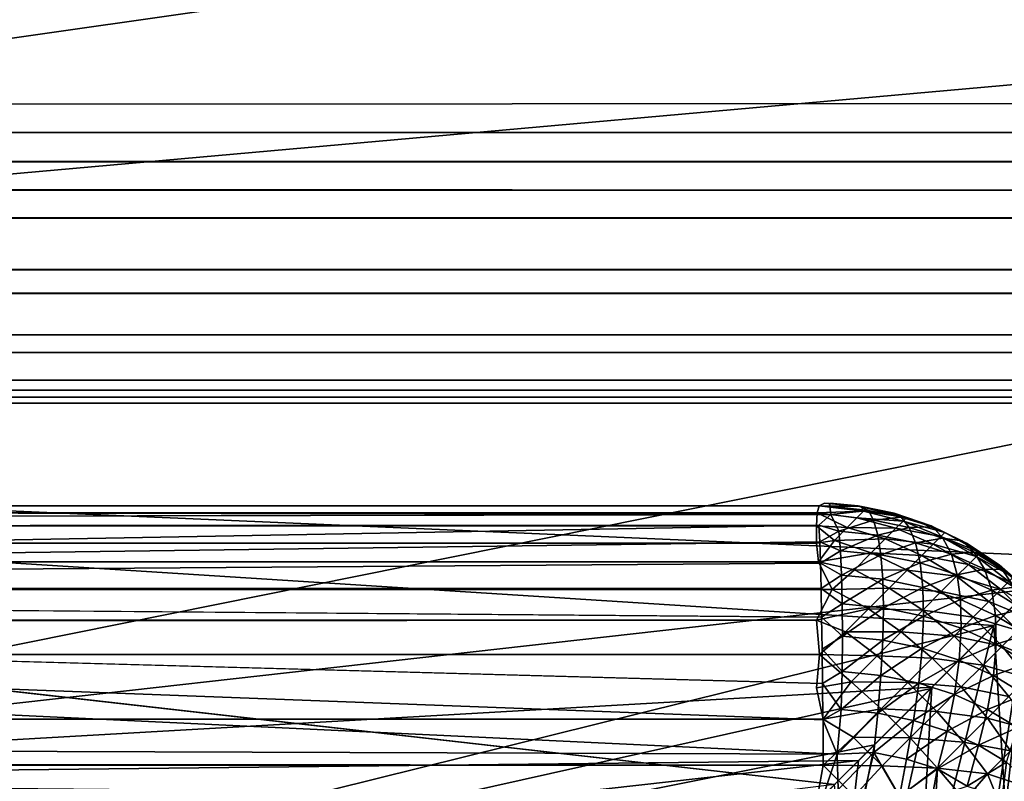
# Model space of a CAD drawing. Units: inches. Extents: x -35.4 to 35.4, y -18.4 to 17.7.
# Drawn here: x 22.7 to 23.5, y 5.6 to 6.2 of the extents above; entities that cross this region are included whole.
import ezdxf

# ---------------------------------------------------------------- set-up
doc = ezdxf.new("R2010")
doc.units = ezdxf.units.IN
doc.header["$MEASUREMENT"] = 0
doc.layers.add('SEAT-UPHOLSTERY', color=5, linetype='Continuous')

msp = doc.modelspace()

# ---------------------------------------------------------------- linework, layer by layer
at = {"layer": 'SEAT-UPHOLSTERY'}
for points, invisible_edges in [([(-28.76936, 12.02346, 2.75591), (28.76936, 12.02346, 2.75591), (-23.85827, 6.14173, 2.75591)], 15), ([(-23.85827, 6.14173, 2.75591), (28.76936, 12.02346, 2.75591), (23.85827, 6.14173, 2.75591)], 15), ([(23.85827, 6.14173, 2.75591), (-23.83511, 6.11858, 2.75704), (-23.85827, 6.14173, 2.75591)], 12), ([(23.74691, 6.03038, 2.7838), (-23.74691, 6.03038, 2.7838), (23.76787, 6.05133, 2.77389)], 1), ([(23.72703, 6.0105, 2.79572), (-23.74691, 6.03038, 2.7838), (23.74691, 6.03038, 2.7838)], 2), ([(23.70841, 5.99188, 2.80953), (-23.70841, 5.99188, 2.80953), (-23.72703, 6.0105, 2.79572)], 1), ([(23.70841, 5.99188, 2.80953), (-23.69123, 5.9747, 2.82509), (-23.70841, 5.99188, 2.80953)], 12), ([(23.69123, 5.9747, 2.82509), (-23.69123, 5.9747, 2.82509), (23.70841, 5.99188, 2.80953)], 1), ([(23.67567, 5.95913, 2.84227), (-23.69123, 5.9747, 2.82509), (23.69123, 5.9747, 2.82509)], 2), ([(23.66186, 5.94532, 2.86089), (-23.66186, 5.94532, 2.86089), (-23.67567, 5.95913, 2.84227)], 1), ([(23.66186, 5.94532, 2.86089), (-23.64994, 5.9334, 2.88077), (-23.66186, 5.94532, 2.86089)], 12), ([(23.64994, 5.9334, 2.88077), (-23.64994, 5.9334, 2.88077), (23.66186, 5.94532, 2.86089)], 1), ([(23.64003, 5.92349, 2.90173), (-23.64994, 5.9334, 2.88077), (23.64994, 5.9334, 2.88077)], 2), ([(23.62659, 5.91005, 2.94604), (-23.62659, 5.91005, 2.94604), (-23.63222, 5.91568, 2.92356)], 1), ([(23.62659, 5.91005, 2.94604), (-23.62318, 5.90665, 2.96897), (-23.62659, 5.91005, 2.94604)], 12), ([(23.62318, 5.90665, 2.96897), (-23.62318, 5.90665, 2.96897), (23.62659, 5.91005, 2.94604)], 1), ([(-23.62205, 5.90551, 2.99213), (-23.62318, 5.90665, 2.96897), (23.62205, 5.90551, 2.99213)], 12), ([(23.62205, 5.90551, 2.99213), (-23.62318, 5.90665, 2.96897), (23.62318, 5.90665, 2.96897)], 2), ([(-2.95276, 5.90551, 14.56693), (-23.62205, 5.90551, 2.99213), (23.62205, 5.90551, 2.99213)], 2), ([(20.66929, 5.90551, 14.56693), (23.62205, 5.90551, 2.99213), (23.62205, 5.90551, 14.56693)], 12), ([(23.62205, 5.90551, 14.56693), (23.3214, 5.60487, 15.91759), (20.66929, 5.90551, 14.56693)], 12), ([(-23.31403, 5.82654, 2.98291), (0, 5.82677, 14.38407), (23.31329, 5.82658, 2.98287)], 15), ([(23.30913, 5.82459, 2.95936), (-23.31403, 5.82654, 2.98291), (23.31329, 5.82658, 2.98287)], 2), ([(23.31329, 5.82658, 2.98287), (0, 5.82677, 14.38407), (11.8113, 5.82677, 14.38407)], 15), ([(11.8113, 5.82677, 14.38407), (17.71554, 5.82677, 14.38407), (23.31329, 5.82658, 2.98287)], 15), ([(23.31329, 5.82658, 2.98287), (17.71554, 5.82677, 14.38407), (23.31768, 5.82648, 14.34093)], 15), ([(17.71554, 5.82677, 14.38407), (23.31751, 5.82418, 14.37009), (23.31768, 5.82648, 14.34093)], 12), ([(23.34002, 5.82454, 14.33692), (23.31329, 5.82658, 2.98287), (23.31768, 5.82648, 14.34093)], 2), ([(23.30709, 5.73435, 2.80472), (-23.30709, 5.73435, 2.80472), (-23.31838, 5.75826, 2.82603)], 1), ([(20.57217, 5.7594, 14.54274), (23.3118, 5.6845, 14.55262), (23.3115, 5.71162, 14.53872)], 12), ([(23.3115, 5.71162, 14.53872), (23.31112, 5.73672, 14.52146), (20.57217, 5.7594, 14.54274)], 12), ([(23.30709, 5.73435, 2.80472), (-23.30917, 5.70737, 2.78677), (-23.30709, 5.73435, 2.80472)], 12), ([(23.30709, 5.68095, 2.77389), (-23.30709, 5.68095, 2.77389), (23.30945, 5.7073, 2.78676)], 1), ([(23.31231, 5.65636, 2.76521), (-23.30709, 5.68095, 2.77389), (23.30709, 5.68095, 2.77389)], 2), ([(-23.30709, 5.59055, 2.75591), (-23.31261, 5.61998, 2.7578), (23.30709, 5.59055, 2.75591)], 12)]:
    msp.add_3dface(points, dxfattribs=dict(at, invisible_edges=invisible_edges))
for points in [[(20.6693, 5.90728, 26.37619), (23.62191, 6.32872, 26.24141), (22.1634, 7.14726, 26.91306)], [(20.6693, 5.90728, 26.37619), (23.62191, 6.17061, 26.09804), (23.62191, 6.32872, 26.24141)], [(23.50109, 5.78456, 25.61376), (23.62191, 6.17061, 26.09804), (20.6693, 5.90728, 26.37619)], [(23.83511, 6.11858, 2.75704), (-23.83511, 6.11858, 2.75704), (23.85827, 6.14173, 2.75591)], [(23.81218, 6.09565, 2.76044), (-23.81218, 6.09565, 2.76044), (-23.83511, 6.11858, 2.75704)], [(23.81218, 6.09565, 2.76044), (-23.83511, 6.11858, 2.75704), (23.83511, 6.11858, 2.75704)], [(23.78969, 6.07316, 2.76608), (-23.78969, 6.07316, 2.76608), (-23.81218, 6.09565, 2.76044)], [(23.78969, 6.07316, 2.76608), (-23.81218, 6.09565, 2.76044), (23.81218, 6.09565, 2.76044)], [(23.76787, 6.05133, 2.77389), (-23.78969, 6.07316, 2.76608), (23.78969, 6.07316, 2.76608)], [(23.76787, 6.05133, 2.77389), (-23.76787, 6.05133, 2.77389), (-23.78969, 6.07316, 2.76608)], [(23.76787, 6.05133, 2.77389), (-23.74691, 6.03038, 2.7838), (-23.76787, 6.05133, 2.77389)], [(23.72703, 6.0105, 2.79572), (-23.72703, 6.0105, 2.79572), (-23.74691, 6.03038, 2.7838)], [(23.70841, 5.99188, 2.80953), (-23.72703, 6.0105, 2.79572), (23.72703, 6.0105, 2.79572)], [(23.67567, 5.95913, 2.84227), (-23.67567, 5.95913, 2.84227), (-23.69123, 5.9747, 2.82509)], [(23.66186, 5.94532, 2.86089), (-23.67567, 5.95913, 2.84227), (23.67567, 5.95913, 2.84227)], [(23.64003, 5.92349, 2.90173), (-23.64003, 5.92349, 2.90173), (-23.64994, 5.9334, 2.88077)], [(23.63222, 5.91568, 2.92356), (-23.63222, 5.91568, 2.92356), (-23.64003, 5.92349, 2.90173)], [(23.63222, 5.91568, 2.92356), (-23.64003, 5.92349, 2.90173), (23.64003, 5.92349, 2.90173)], [(23.62659, 5.91005, 2.94604), (-23.63222, 5.91568, 2.92356), (23.63222, 5.91568, 2.92356)], [(-2.95276, 5.90551, 14.56693), (23.62205, 5.90551, 2.99213), (8.85827, 5.90551, 14.56693)], [(8.85827, 5.90551, 14.56693), (23.62205, 5.90551, 2.99213), (20.66929, 5.90551, 14.56693)], [(20.66929, 5.90551, 14.56693), (23.3214, 5.60487, 15.91759), (20.66929, 5.27337, 17.49856)], [(21.88134, 5.34162, 25.15348), (23.44672, 5.73018, 25.52986), (20.6693, 5.90728, 26.37619)], [(20.6693, 5.90728, 26.37619), (23.44672, 5.73018, 25.52986), (23.50109, 5.78456, 25.61376)], [(22.15876, 5.61066, 20.47244), (23.39807, 5.68153, 19.75527), (23.62205, 5.90551, 20.47244)], [(23.62205, 5.90551, 20.47244), (23.47541, 5.75888, 20.89988), (22.15876, 5.61066, 20.47244)], [(23.62205, 5.90551, 14.56693), (23.62205, 2.95276, 14.56693), (23.3214, 5.60487, 15.91759)], [(23.39807, 5.68153, 19.75527), (23.3272, 4.44222, 20.47244), (23.62205, 5.90551, 20.47244)], [(23.47541, 5.75888, 20.89988), (23.62205, 5.90551, 20.47244), (23.3272, 4.44222, 20.47244)], [(23.30913, 5.82459, 2.95936), (-23.31263, 5.82448, 2.95925), (-23.31403, 5.82654, 2.98291)], [(17.71595, 5.80678, 14.47916), (23.31827, 5.81774, 14.40032), (17.71554, 5.82677, 14.38407)], [(17.71554, 5.82677, 14.38407), (23.31827, 5.81774, 14.40032), (23.31751, 5.82418, 14.37009)], [(23.34267, 5.824, 2.9826), (23.30913, 5.82459, 2.95936), (23.31329, 5.82658, 2.98287)], [(23.34002, 5.82454, 14.33692), (23.34267, 5.824, 2.9826), (23.31329, 5.82658, 2.98287)], [(23.34002, 5.82454, 14.33692), (23.31768, 5.82648, 14.34093), (23.31751, 5.82418, 14.37009)], [(23.3075, 5.81893, 2.93169), (-23.31263, 5.82448, 2.95925), (23.30913, 5.82459, 2.95936)], [(23.3075, 5.81893, 2.93169), (-23.30729, 5.81885, 2.93141), (-23.31263, 5.82448, 2.95925)], [(23.30709, 5.80879, 2.90173), (-23.30729, 5.81885, 2.93141), (23.3075, 5.81893, 2.93169)], [(23.30709, 5.80879, 2.90173), (-23.30709, 5.80879, 2.90173), (-23.30729, 5.81885, 2.93141)], [(17.71595, 5.80678, 14.47916), (23.30903, 5.80928, 14.42512), (23.31827, 5.81774, 14.40032)], [(23.33125, 5.80736, 2.90153), (23.30709, 5.80879, 2.90173), (23.3075, 5.81893, 2.93169)], [(23.34424, 5.82035, 2.952), (23.3075, 5.81893, 2.93169), (23.30913, 5.82459, 2.95936)], [(23.33899, 5.81511, 2.92612), (23.3075, 5.81893, 2.93169), (23.34424, 5.82035, 2.952)], [(23.33125, 5.80736, 2.90153), (23.3075, 5.81893, 2.93169), (23.33899, 5.81511, 2.92612)], [(23.32476, 5.80458, 14.43432), (23.31827, 5.81774, 14.40032), (23.30903, 5.80928, 14.42512)], [(23.34424, 5.82035, 2.952), (23.30913, 5.82459, 2.95936), (23.34267, 5.824, 2.9826)], [(23.34796, 5.82075, 14.3697), (23.34002, 5.82454, 14.33692), (23.31751, 5.82418, 14.37009)], [(23.31751, 5.82418, 14.37009), (23.31827, 5.81774, 14.40032), (23.34796, 5.82075, 14.3697)], [(23.34796, 5.82075, 14.3697), (23.31827, 5.81774, 14.40032), (23.35211, 5.81319, 14.40077)], [(23.32476, 5.80458, 14.43432), (23.35211, 5.81319, 14.40077), (23.31827, 5.81774, 14.40032)], [(23.33899, 5.81511, 2.92612), (23.34424, 5.82035, 2.952), (23.3753, 5.81246, 2.94852)], [(23.36822, 5.81872, 14.33594), (23.34267, 5.824, 2.9826), (23.34002, 5.82454, 14.33692)], [(23.36822, 5.81872, 14.33594), (23.34002, 5.82454, 14.33692), (23.37372, 5.81544, 14.36395)], [(23.37372, 5.81544, 14.36395), (23.34002, 5.82454, 14.33692), (23.34796, 5.82075, 14.3697)], [(23.34424, 5.82035, 2.952), (23.34267, 5.824, 2.9826), (23.37819, 5.81534, 2.9775)], [(23.36822, 5.81872, 14.33594), (23.36822, 5.81872, 2.99213), (23.34267, 5.824, 2.9826)], [(23.34267, 5.824, 2.9826), (23.36822, 5.81872, 2.99213), (23.37819, 5.81534, 2.9775)], [(23.3753, 5.81246, 2.94852), (23.34424, 5.82035, 2.952), (23.37819, 5.81534, 2.9775)], [(23.34796, 5.82075, 14.3697), (23.35211, 5.81319, 14.40077), (23.37372, 5.81544, 14.36395)], [(23.39864, 5.80801, 14.35118), (23.39748, 5.80879, 2.99213), (23.36822, 5.81872, 2.99213)], [(23.39864, 5.80801, 14.35118), (23.36822, 5.81872, 2.99213), (23.36822, 5.81872, 14.33594)], [(23.36822, 5.81872, 14.33594), (23.37372, 5.81544, 14.36395), (23.39864, 5.80801, 14.35118)], [(23.37819, 5.81534, 2.9775), (23.36822, 5.81872, 2.99213), (23.39748, 5.80879, 2.99213)], [(23.35544, 5.80149, 14.43063), (23.35211, 5.81319, 14.40077), (23.32476, 5.80458, 14.43432)], [(23.33899, 5.81511, 2.92612), (23.3696, 5.80676, 2.92039), (23.33125, 5.80736, 2.90153)], [(23.33899, 5.81511, 2.92612), (23.3753, 5.81246, 2.94852), (23.3696, 5.80676, 2.92039)], [(23.37372, 5.81544, 14.36395), (23.35211, 5.81319, 14.40077), (23.38011, 5.80743, 14.39452)], [(23.35544, 5.80149, 14.43063), (23.38011, 5.80743, 14.39452), (23.35211, 5.81319, 14.40077)], [(23.3753, 5.81246, 2.94852), (23.4051, 5.80044, 2.94585), (23.3696, 5.80676, 2.92039)], [(23.39864, 5.80801, 14.35118), (23.37372, 5.81544, 14.36395), (23.38011, 5.80743, 14.39452)], [(23.37819, 5.81534, 2.9775), (23.40815, 5.80349, 2.9766), (23.3753, 5.81246, 2.94852)], [(23.3753, 5.81246, 2.94852), (23.40815, 5.80349, 2.9766), (23.4051, 5.80044, 2.94585)], [(23.37819, 5.81534, 2.9775), (23.39748, 5.80879, 2.99213), (23.40815, 5.80349, 2.9766)], [(23.30709, 5.79512, 2.87402), (-23.30709, 5.79512, 2.87402), (-23.30709, 5.80879, 2.90173)], [(23.30709, 5.79512, 2.87402), (-23.30709, 5.80879, 2.90173), (23.30709, 5.80879, 2.90173)], [(20.57217, 5.7594, 14.54274), (23.30903, 5.80928, 14.42512), (17.71595, 5.80678, 14.47916)], [(20.57217, 5.7594, 14.54274), (23.30962, 5.79598, 14.45253), (23.30903, 5.80928, 14.42512)], [(23.32116, 5.79728, 2.87869), (23.30709, 5.79512, 2.87402), (23.30709, 5.80879, 2.90173)], [(23.32116, 5.79728, 2.87869), (23.30709, 5.80879, 2.90173), (23.33125, 5.80736, 2.90153)], [(23.30903, 5.80928, 14.42512), (23.30962, 5.79598, 14.45253), (23.32476, 5.80458, 14.43432)], [(23.32476, 5.80458, 14.43432), (23.30962, 5.79598, 14.45253), (23.32598, 5.78907, 14.46255)], [(23.33125, 5.80736, 2.90153), (23.36119, 5.79834, 2.89366), (23.32116, 5.79728, 2.87869)], [(23.32476, 5.80458, 14.43432), (23.32598, 5.78907, 14.46255), (23.35544, 5.80149, 14.43063)], [(23.33125, 5.80736, 2.90153), (23.3696, 5.80676, 2.92039), (23.36119, 5.79834, 2.89366)], [(23.38515, 5.79537, 14.42399), (23.38011, 5.80743, 14.39452), (23.35544, 5.80149, 14.43063)], [(23.3696, 5.80676, 2.92039), (23.39905, 5.79438, 2.916), (23.36119, 5.79834, 2.89366)], [(23.3696, 5.80676, 2.92039), (23.4051, 5.80044, 2.94585), (23.39905, 5.79438, 2.916)], [(23.39864, 5.80801, 14.35118), (23.38011, 5.80743, 14.39452), (23.40665, 5.79892, 14.38561)], [(23.38515, 5.79537, 14.42399), (23.40665, 5.79892, 14.38561), (23.38011, 5.80743, 14.39452)], [(23.42162, 5.797, 14.34416), (23.39748, 5.80879, 2.99213), (23.39864, 5.80801, 14.35118)], [(23.42162, 5.797, 14.34416), (23.4252, 5.79512, 2.99213), (23.39748, 5.80879, 2.99213)], [(23.40815, 5.80349, 2.9766), (23.39748, 5.80879, 2.99213), (23.4252, 5.79512, 2.99213)], [(23.40665, 5.79892, 14.38561), (23.42162, 5.797, 14.34416), (23.39864, 5.80801, 14.35118)], [(23.43624, 5.78768, 2.97599), (23.4051, 5.80044, 2.94585), (23.40815, 5.80349, 2.9766)], [(23.40815, 5.80349, 2.9766), (23.4252, 5.79512, 2.99213), (23.43624, 5.78768, 2.97599)], [(23.30861, 5.78035, 2.8513), (-23.30847, 5.78024, 2.8511), (-23.30709, 5.79512, 2.87402)], [(23.30861, 5.78035, 2.8513), (-23.30709, 5.79512, 2.87402), (23.30709, 5.79512, 2.87402)], [(23.31018, 5.77926, 14.478), (23.30962, 5.79598, 14.45253), (20.57217, 5.7594, 14.54274)], [(23.30861, 5.78035, 2.8513), (23.30709, 5.79512, 2.87402), (23.32116, 5.79728, 2.87869)], [(23.32116, 5.79728, 2.87869), (23.35022, 5.78738, 2.86885), (23.30861, 5.78035, 2.8513)], [(23.30962, 5.79598, 14.45253), (23.31018, 5.77926, 14.478), (23.32598, 5.78907, 14.46255)], [(23.32116, 5.79728, 2.87869), (23.36119, 5.79834, 2.89366), (23.35022, 5.78738, 2.86885)], [(23.35544, 5.80149, 14.43063), (23.32598, 5.78907, 14.46255), (23.35786, 5.78586, 14.45872)], [(23.36119, 5.79834, 2.89366), (23.39012, 5.78545, 2.88763), (23.35022, 5.78738, 2.86885)], [(23.35544, 5.80149, 14.43063), (23.35786, 5.78586, 14.45872), (23.38515, 5.79537, 14.42399)], [(23.38515, 5.79537, 14.42399), (23.35786, 5.78586, 14.45872), (23.38873, 5.77951, 14.45183)], [(23.36119, 5.79834, 2.89366), (23.39905, 5.79438, 2.916), (23.39012, 5.78545, 2.88763)], [(23.41332, 5.78635, 14.41454), (23.40665, 5.79892, 14.38561), (23.38515, 5.79537, 14.42399)], [(23.38515, 5.79537, 14.42399), (23.38873, 5.77951, 14.45183), (23.41332, 5.78635, 14.41454)], [(23.42678, 5.77821, 2.91303), (23.39012, 5.78545, 2.88763), (23.39905, 5.79438, 2.916)], [(23.43307, 5.7845, 2.94404), (23.39905, 5.79438, 2.916), (23.4051, 5.80044, 2.94585)], [(23.42678, 5.77821, 2.91303), (23.39905, 5.79438, 2.916), (23.43307, 5.7845, 2.94404)], [(23.43307, 5.7845, 2.94404), (23.4051, 5.80044, 2.94585), (23.43624, 5.78768, 2.97599)], [(23.41332, 5.78635, 14.41454), (23.43123, 5.78784, 14.37423), (23.40665, 5.79892, 14.38561)], [(23.43123, 5.78784, 14.37423), (23.42162, 5.797, 14.34416), (23.40665, 5.79892, 14.38561)], [(23.45089, 5.77796, 14.33594), (23.4252, 5.79512, 2.99213), (23.42162, 5.797, 14.34416)], [(23.45335, 5.77439, 14.36059), (23.42162, 5.797, 14.34416), (23.43123, 5.78784, 14.37423)], [(23.45335, 5.77439, 14.36059), (23.45089, 5.77796, 14.33594), (23.42162, 5.797, 14.34416)], [(23.45089, 5.77796, 14.33594), (23.45089, 5.77796, 2.99213), (23.4252, 5.79512, 2.99213)], [(23.43624, 5.78768, 2.97599), (23.4252, 5.79512, 2.99213), (23.45089, 5.77796, 2.99213)], [(23.30861, 5.78035, 2.8513), (23.35022, 5.78738, 2.86885), (23.33692, 5.77408, 2.84643)], [(23.32598, 5.78907, 14.46255), (23.31018, 5.77926, 14.478), (23.32685, 5.76987, 14.48844)], [(23.32598, 5.78907, 14.46255), (23.32685, 5.76987, 14.48844), (23.35786, 5.78586, 14.45872)], [(23.35022, 5.78738, 2.86885), (23.37848, 5.77382, 2.8613), (23.33692, 5.77408, 2.84643)], [(23.35022, 5.78738, 2.86885), (23.39012, 5.78545, 2.88763), (23.37848, 5.77382, 2.8613)], [(23.4394, 5.77458, 14.40246), (23.43123, 5.78784, 14.37423), (23.41332, 5.78635, 14.41454)], [(23.4394, 5.77458, 14.40246), (23.45335, 5.77439, 14.36059), (23.43123, 5.78784, 14.37423)], [(23.43307, 5.7845, 2.94404), (23.43624, 5.78768, 2.97599), (23.46193, 5.76819, 2.97569)], [(23.43624, 5.78768, 2.97599), (23.45089, 5.77796, 2.99213), (23.46193, 5.76819, 2.97569)], [(23.31952, 5.75862, 2.82645), (-23.31838, 5.75826, 2.82603), (-23.30847, 5.78024, 2.8511)], [(23.31952, 5.75862, 2.82645), (-23.30847, 5.78024, 2.8511), (23.30861, 5.78035, 2.8513)], [(20.57217, 5.7594, 14.54274), (23.31068, 5.75939, 14.5011), (23.31018, 5.77926, 14.478)], [(23.30861, 5.78035, 2.8513), (23.33692, 5.77408, 2.84643), (23.31952, 5.75862, 2.82645)], [(23.31018, 5.77926, 14.478), (23.31068, 5.75939, 14.5011), (23.32685, 5.76987, 14.48844)], [(23.35786, 5.78586, 14.45872), (23.32685, 5.76987, 14.48844), (23.35933, 5.7666, 14.48453)], [(23.35786, 5.78586, 14.45872), (23.35933, 5.7666, 14.48453), (23.38873, 5.77951, 14.45183)], [(23.38873, 5.77951, 14.45183), (23.35933, 5.7666, 14.48453), (23.39079, 5.76012, 14.4775)], [(23.4175, 5.76893, 2.88355), (23.37848, 5.77382, 2.8613), (23.39012, 5.78545, 2.88763)], [(23.41332, 5.78635, 14.41454), (23.38873, 5.77951, 14.45183), (23.418, 5.77013, 14.44201)], [(23.38873, 5.77951, 14.45183), (23.39079, 5.76012, 14.4775), (23.418, 5.77013, 14.44201)], [(23.4175, 5.76893, 2.88355), (23.39012, 5.78545, 2.88763), (23.42678, 5.77821, 2.91303)], [(23.41332, 5.78635, 14.41454), (23.418, 5.77013, 14.44201), (23.4394, 5.77458, 14.40246)], [(23.42678, 5.77821, 2.91303), (23.43307, 5.7845, 2.94404), (23.45869, 5.76495, 2.94313)], [(23.45869, 5.76495, 2.94313), (23.43307, 5.7845, 2.94404), (23.46193, 5.76819, 2.97569)], [(23.50109, 5.78456, 25.61376), (23.44672, 5.73018, 25.52986), (23.62382, 2.95277, 26.37619)], [(23.31952, 5.75862, 2.82645), (23.33692, 5.77408, 2.84643), (23.36437, 5.7597, 2.83751)], [(23.33692, 5.77408, 2.84643), (23.37848, 5.77382, 2.8613), (23.36437, 5.7597, 2.83751)], [(23.40541, 5.75684, 2.85618), (23.36437, 5.7597, 2.83751), (23.37848, 5.77382, 2.8613)], [(23.40541, 5.75684, 2.85618), (23.37848, 5.77382, 2.8613), (23.4175, 5.76893, 2.88355)], [(23.42678, 5.77821, 2.91303), (23.45228, 5.75854, 2.91152), (23.4175, 5.76893, 2.88355)], [(23.4394, 5.77458, 14.40246), (23.418, 5.77013, 14.44201), (23.4451, 5.7579, 14.42946)], [(23.42678, 5.77821, 2.91303), (23.45869, 5.76495, 2.94313), (23.45228, 5.75854, 2.91152)], [(23.46287, 5.76032, 14.38799), (23.45335, 5.77439, 14.36059), (23.4394, 5.77458, 14.40246)], [(23.4394, 5.77458, 14.40246), (23.4451, 5.7579, 14.42946), (23.46287, 5.76032, 14.38799)], [(23.47301, 5.75855, 14.3442), (23.47412, 5.75758, 2.99213), (23.45089, 5.77796, 2.99213)], [(23.47301, 5.75855, 14.3442), (23.45089, 5.77796, 2.99213), (23.45089, 5.77796, 14.33594)], [(23.46193, 5.76819, 2.97569), (23.45089, 5.77796, 2.99213), (23.47412, 5.75758, 2.99213)], [(23.47301, 5.75855, 14.3442), (23.45089, 5.77796, 14.33594), (23.45335, 5.77439, 14.36059)], [(23.46287, 5.76032, 14.38799), (23.47301, 5.75855, 14.3442), (23.45335, 5.77439, 14.36059)], [(23.32685, 5.76987, 14.48844), (23.31068, 5.75939, 14.5011), (23.32735, 5.74732, 14.51147)], [(23.32685, 5.76987, 14.48844), (23.32735, 5.74732, 14.51147), (23.35933, 5.7666, 14.48453)], [(23.35933, 5.7666, 14.48453), (23.32735, 5.74732, 14.51147), (23.35983, 5.74405, 14.50757)], [(23.35933, 5.7666, 14.48453), (23.35983, 5.74405, 14.50757), (23.39079, 5.76012, 14.4775)], [(23.418, 5.77013, 14.44201), (23.39079, 5.76012, 14.4775), (23.42061, 5.75056, 14.4675)], [(23.4175, 5.76893, 2.88355), (23.44283, 5.74909, 2.88149), (23.40541, 5.75684, 2.85618)], [(23.4175, 5.76893, 2.88355), (23.45228, 5.75854, 2.91152), (23.44283, 5.74909, 2.88149)], [(23.418, 5.77013, 14.44201), (23.42061, 5.75056, 14.4675), (23.4451, 5.7579, 14.42946)], [(23.45869, 5.76495, 2.94313), (23.48149, 5.74215, 2.94313), (23.45228, 5.75854, 2.91152)], [(23.30709, 5.73435, 2.80472), (-23.31838, 5.75826, 2.82603), (23.31952, 5.75862, 2.82645)], [(17.71653, 5.64787, 14.61324), (23.32335, 5.62865, 14.56867), (20.57217, 5.7594, 14.54274)], [(23.32335, 5.62865, 14.56867), (23.31203, 5.65582, 14.56291), (20.57217, 5.7594, 14.54274)], [(20.57217, 5.7594, 14.54274), (23.31203, 5.65582, 14.56291), (23.3118, 5.6845, 14.55262)], [(20.57217, 5.7594, 14.54274), (23.31112, 5.73672, 14.52146), (23.31068, 5.75939, 14.5011)], [(22.15876, 5.61066, 20.47244), (23.47541, 5.75888, 20.89988), (23.34025, 5.62372, 21.38201)], [(23.0402, 2.95276, 21.23115), (23.47541, 5.75888, 20.89988), (23.3272, 4.44222, 20.47244)], [(23.34025, 5.62372, 21.38201), (23.47541, 5.75888, 20.89988), (23.0402, 2.95276, 21.23115)], [(23.34805, 5.74339, 2.81673), (23.30709, 5.73435, 2.80472), (23.31952, 5.75862, 2.82645)], [(23.31068, 5.75939, 14.5011), (23.31112, 5.73672, 14.52146), (23.32735, 5.74732, 14.51147)], [(23.31952, 5.75862, 2.82645), (23.36437, 5.7597, 2.83751), (23.34805, 5.74339, 2.81673)], [(23.39074, 5.74218, 2.83147), (23.34805, 5.74339, 2.81673), (23.36437, 5.7597, 2.83751)], [(23.39079, 5.76012, 14.4775), (23.35983, 5.74405, 14.50757), (23.39129, 5.73757, 14.50054)], [(23.39074, 5.74218, 2.83147), (23.36437, 5.7597, 2.83751), (23.40541, 5.75684, 2.85618)], [(23.40541, 5.75684, 2.85618), (23.43051, 5.73677, 2.8536), (23.39074, 5.74218, 2.83147)], [(23.39079, 5.76012, 14.4775), (23.39129, 5.73757, 14.50054), (23.42061, 5.75056, 14.4675)], [(23.40541, 5.75684, 2.85618), (23.44283, 5.74909, 2.88149), (23.43051, 5.73677, 2.8536)], [(23.4451, 5.7579, 14.42946), (23.42061, 5.75056, 14.4675), (23.44823, 5.7381, 14.45471)], [(23.45228, 5.75854, 2.91152), (23.47508, 5.73575, 2.91152), (23.44283, 5.74909, 2.88149)], [(23.46287, 5.76032, 14.38799), (23.4451, 5.7579, 14.42946), (23.46949, 5.74308, 14.41442)], [(23.4451, 5.7579, 14.42946), (23.44823, 5.7381, 14.45471), (23.46949, 5.74308, 14.41442)], [(23.45228, 5.75854, 2.91152), (23.48149, 5.74215, 2.94313), (23.47508, 5.73575, 2.91152)], [(23.42061, 5.75056, 14.4675), (23.39129, 5.73757, 14.50054), (23.42112, 5.72801, 14.49054)], [(23.42061, 5.75056, 14.4675), (23.42112, 5.72801, 14.49054), (23.44823, 5.7381, 14.45471)], [(23.44283, 5.74909, 2.88149), (23.46562, 5.72629, 2.88149), (23.43051, 5.73677, 2.8536)], [(23.44283, 5.74909, 2.88149), (23.47508, 5.73575, 2.91152), (23.46562, 5.72629, 2.88149)], [(23.32984, 5.72518, 2.79937), (23.30709, 5.73435, 2.80472), (23.34805, 5.74339, 2.81673)], [(23.32735, 5.74732, 14.51147), (23.31112, 5.73672, 14.52146), (23.32747, 5.72185, 14.53124)], [(23.32735, 5.74732, 14.51147), (23.32747, 5.72185, 14.53124), (23.35983, 5.74405, 14.50757)], [(23.35983, 5.74405, 14.50757), (23.32747, 5.72185, 14.53124), (23.35935, 5.71864, 14.52741)], [(23.37379, 5.72522, 2.80988), (23.32984, 5.72518, 2.79937), (23.34805, 5.74339, 2.81673)], [(23.37379, 5.72522, 2.80988), (23.34805, 5.74339, 2.81673), (23.39074, 5.74218, 2.83147)], [(23.35983, 5.74405, 14.50757), (23.35935, 5.71864, 14.52741), (23.39129, 5.73757, 14.50054)], [(23.39074, 5.74218, 2.83147), (23.41556, 5.72182, 2.82842), (23.37379, 5.72522, 2.80988)], [(23.39074, 5.74218, 2.83147), (23.43051, 5.73677, 2.8536), (23.41556, 5.72182, 2.82842)], [(23.46949, 5.74308, 14.41442), (23.44823, 5.7381, 14.45471), (23.47309, 5.723, 14.43939)], [(23.30945, 5.7073, 2.78676), (-23.30917, 5.70737, 2.78677), (23.30709, 5.73435, 2.80472)], [(23.30945, 5.7073, 2.78676), (23.30709, 5.73435, 2.80472), (23.32984, 5.72518, 2.79937)], [(23.31112, 5.73672, 14.52146), (23.3115, 5.71162, 14.53872), (23.32747, 5.72185, 14.53124)], [(23.39129, 5.73757, 14.50054), (23.35935, 5.71864, 14.52741), (23.39023, 5.71228, 14.52052)], [(23.39129, 5.73757, 14.50054), (23.39023, 5.71228, 14.52052), (23.42112, 5.72801, 14.49054)], [(23.43051, 5.73677, 2.8536), (23.4533, 5.71397, 2.8536), (23.41556, 5.72182, 2.82842)], [(23.44823, 5.7381, 14.45471), (23.42112, 5.72801, 14.49054), (23.44873, 5.71556, 14.47775)], [(23.43051, 5.73677, 2.8536), (23.46562, 5.72629, 2.88149), (23.4533, 5.71397, 2.8536)], [(23.44823, 5.7381, 14.45471), (23.44873, 5.71556, 14.47775), (23.47309, 5.723, 14.43939)], [(21.88134, 5.34162, 25.15348), (23.39707, 5.68054, 25.44033), (23.44672, 5.73018, 25.52986)], [(23.62382, 2.95277, 26.37619), (23.44672, 5.73018, 25.52986), (23.05816, 4.16481, 25.15348)], [(23.44672, 5.73018, 25.52986), (23.39707, 5.68054, 25.44033), (23.05816, 4.16481, 25.15348)], [(23.35487, 5.7063, 2.79183), (23.30945, 5.7073, 2.78676), (23.32984, 5.72518, 2.79937)], [(23.35487, 5.7063, 2.79183), (23.32984, 5.72518, 2.79937), (23.37379, 5.72522, 2.80988)], [(23.37379, 5.72522, 2.80988), (23.39828, 5.70455, 2.80642), (23.35487, 5.7063, 2.79183)], [(23.37379, 5.72522, 2.80988), (23.41556, 5.72182, 2.82842), (23.39828, 5.70455, 2.80642)], [(23.42112, 5.72801, 14.49054), (23.39023, 5.71228, 14.52052), (23.4195, 5.7029, 14.5107)], [(23.42112, 5.72801, 14.49054), (23.4195, 5.7029, 14.5107), (23.44873, 5.71556, 14.47775)], [(23.46562, 5.72629, 2.88149), (23.48547, 5.70096, 2.88355), (23.4533, 5.71397, 2.8536)], [(23.32747, 5.72185, 14.53124), (23.3115, 5.71162, 14.53872), (23.32722, 5.69394, 14.54737)], [(23.32747, 5.72185, 14.53124), (23.32722, 5.69394, 14.54737), (23.35935, 5.71864, 14.52741)], [(23.35935, 5.71864, 14.52741), (23.32722, 5.69394, 14.54737), (23.3579, 5.69085, 14.54368)], [(23.35935, 5.71864, 14.52741), (23.3579, 5.69085, 14.54368), (23.39023, 5.71228, 14.52052)], [(23.41556, 5.72182, 2.82842), (23.43836, 5.69903, 2.82842), (23.39828, 5.70455, 2.80642)], [(23.41556, 5.72182, 2.82842), (23.4533, 5.71397, 2.8536), (23.43836, 5.69903, 2.82842)], [(23.47309, 5.723, 14.43939), (23.44873, 5.71556, 14.47775), (23.47359, 5.70045, 14.46242)], [(23.3115, 5.71162, 14.53872), (23.3118, 5.6845, 14.55262), (23.32722, 5.69394, 14.54737)], [(23.39023, 5.71228, 14.52052), (23.3579, 5.69085, 14.54368), (23.38761, 5.68473, 14.53705)], [(23.39023, 5.71228, 14.52052), (23.38761, 5.68473, 14.53705), (23.4195, 5.7029, 14.5107)], [(23.44873, 5.71556, 14.47775), (23.4195, 5.7029, 14.5107), (23.44659, 5.69068, 14.49815)], [(23.4533, 5.71397, 2.8536), (23.47338, 5.68887, 2.85618), (23.43836, 5.69903, 2.82842)], [(23.44873, 5.71556, 14.47775), (23.44659, 5.69068, 14.49815), (23.47359, 5.70045, 14.46242)], [(23.4533, 5.71397, 2.8536), (23.48547, 5.70096, 2.88355), (23.47338, 5.68887, 2.85618)], [(23.30945, 5.7073, 2.78676), (-23.30709, 5.68095, 2.77389), (-23.30917, 5.70737, 2.78677)], [(23.33437, 5.6858, 2.77769), (23.30709, 5.68095, 2.77389), (23.30945, 5.7073, 2.78676)], [(23.33437, 5.6858, 2.77769), (23.30945, 5.7073, 2.78676), (23.35487, 5.7063, 2.79183)], [(23.35487, 5.7063, 2.79183), (23.37901, 5.68527, 2.78803), (23.33437, 5.6858, 2.77769)], [(23.35487, 5.7063, 2.79183), (23.39828, 5.70455, 2.80642), (23.37901, 5.68527, 2.78803)], [(23.39828, 5.70455, 2.80642), (23.42108, 5.68175, 2.80642), (23.37901, 5.68527, 2.78803)], [(23.4195, 5.7029, 14.5107), (23.38761, 5.68473, 14.53705), (23.41578, 5.6757, 14.5276)], [(23.39828, 5.70455, 2.80642), (23.43836, 5.69903, 2.82842), (23.42108, 5.68175, 2.80642)], [(23.4195, 5.7029, 14.5107), (23.41578, 5.6757, 14.5276), (23.44659, 5.69068, 14.49815)], [(23.32722, 5.69394, 14.54737), (23.3118, 5.6845, 14.55262), (23.32659, 5.6641, 14.55957)], [(23.32722, 5.69394, 14.54737), (23.32659, 5.6641, 14.55957), (23.3579, 5.69085, 14.54368)], [(23.43836, 5.69903, 2.82842), (23.45871, 5.67421, 2.83147), (23.42108, 5.68175, 2.80642)], [(23.43836, 5.69903, 2.82842), (23.47338, 5.68887, 2.85618), (23.45871, 5.67421, 2.83147)], [(23.44659, 5.69068, 14.49815), (23.47099, 5.67586, 14.48311), (23.47359, 5.70045, 14.46242)], [(23.31231, 5.65636, 2.76521), (23.30709, 5.68095, 2.77389), (23.33437, 5.6858, 2.77769)], [(23.33437, 5.6858, 2.77769), (23.35811, 5.66438, 2.77362), (23.31231, 5.65636, 2.76521)], [(23.3579, 5.69085, 14.54368), (23.32659, 5.6641, 14.55957), (23.3555, 5.66119, 14.55609)], [(23.33437, 5.6858, 2.77769), (23.37901, 5.68527, 2.78803), (23.35811, 5.66438, 2.77362)], [(23.3579, 5.69085, 14.54368), (23.3555, 5.66119, 14.55609), (23.38761, 5.68473, 14.53705)], [(23.41578, 5.6757, 14.5276), (23.44186, 5.66394, 14.51552), (23.44659, 5.69068, 14.49815)], [(23.44659, 5.69068, 14.49815), (23.44186, 5.66394, 14.51552), (23.47099, 5.67586, 14.48311)], [(23.31231, 5.65636, 2.76521), (-23.31163, 5.65608, 2.76507), (-23.30709, 5.68095, 2.77389)], [(23.35274, 5.6362, 25.34537), (23.39707, 5.68054, 25.44033), (21.88134, 5.34162, 25.15348)], [(22.15876, 5.61066, 20.47244), (23.24631, 5.52978, 19.00046), (23.39807, 5.68153, 19.75527)], [(23.05816, 4.16481, 25.15348), (23.39707, 5.68054, 25.44033), (23.35274, 5.6362, 25.34537)], [(23.24631, 5.52978, 19.00046), (23.3272, 4.44222, 20.47244), (23.39807, 5.68153, 19.75527)], [(23.3118, 5.6845, 14.55262), (23.31203, 5.65582, 14.56291), (23.32659, 5.6641, 14.55957)], [(23.38761, 5.68473, 14.53705), (23.3555, 5.66119, 14.55609), (23.38349, 5.65542, 14.54984)], [(23.37901, 5.68527, 2.78803), (23.40181, 5.66247, 2.78803), (23.35811, 5.66438, 2.77362)], [(23.37901, 5.68527, 2.78803), (23.42108, 5.68175, 2.80642), (23.40181, 5.66247, 2.78803)], [(23.38761, 5.68473, 14.53705), (23.38349, 5.65542, 14.54984), (23.41578, 5.6757, 14.5276)], [(23.42108, 5.68175, 2.80642), (23.44176, 5.65725, 2.80988), (23.40181, 5.66247, 2.78803)], [(23.42108, 5.68175, 2.80642), (23.45871, 5.67421, 2.83147), (23.44176, 5.65725, 2.80988)], [(23.38349, 5.65542, 14.54984), (23.41004, 5.64691, 14.54094), (23.41578, 5.6757, 14.5276)], [(23.41578, 5.6757, 14.5276), (23.41004, 5.64691, 14.54094), (23.44186, 5.66394, 14.51552)], [(23.45871, 5.67421, 2.83147), (23.47624, 5.64783, 2.83751), (23.44176, 5.65725, 2.80988)], [(23.44186, 5.66394, 14.51552), (23.46533, 5.64967, 14.50105), (23.47099, 5.67586, 14.48311)], [(23.32659, 5.6641, 14.55957), (23.31203, 5.65582, 14.56291), (23.32335, 5.62865, 14.56867)], [(23.31231, 5.65636, 2.76521), (23.35811, 5.66438, 2.77362), (23.336, 5.64226, 2.76346)], [(23.32659, 5.6641, 14.55957), (23.32335, 5.62865, 14.56867), (23.3555, 5.66119, 14.55609)], [(23.35811, 5.66438, 2.77362), (23.38091, 5.64158, 2.77362), (23.336, 5.64226, 2.76346)], [(23.35811, 5.66438, 2.77362), (23.40181, 5.66247, 2.78803), (23.38091, 5.64158, 2.77362)], [(23.40181, 5.66247, 2.78803), (23.42284, 5.63834, 2.79183), (23.38091, 5.64158, 2.77362)], [(23.40181, 5.66247, 2.78803), (23.44176, 5.65725, 2.80988), (23.42284, 5.63834, 2.79183)], [(23.41004, 5.64691, 14.54094), (23.43461, 5.63583, 14.52955), (23.44186, 5.66394, 14.51552)], [(23.44186, 5.66394, 14.51552), (23.43461, 5.63583, 14.52955), (23.46533, 5.64967, 14.50105)], [(23.31244, 5.62014, 2.75779), (-23.31261, 5.61998, 2.7578), (-23.31163, 5.65608, 2.76507)], [(23.31244, 5.62014, 2.75779), (-23.31163, 5.65608, 2.76507), (23.31231, 5.65636, 2.76521)], [(23.336, 5.64226, 2.76346), (23.31244, 5.62014, 2.75779), (23.31231, 5.65636, 2.76521)], [(23.3555, 5.66119, 14.55609), (23.32335, 5.62865, 14.56867), (23.35219, 5.63021, 14.56439)], [(23.3555, 5.66119, 14.55609), (23.35219, 5.63021, 14.56439), (23.38349, 5.65542, 14.54984)], [(23.35219, 5.63021, 14.56439), (23.37795, 5.6249, 14.55864), (23.38349, 5.65542, 14.54984)], [(23.38349, 5.65542, 14.54984), (23.37795, 5.6249, 14.55864), (23.41004, 5.64691, 14.54094)], [(23.44176, 5.65725, 2.80988), (23.45992, 5.63151, 2.81673), (23.42284, 5.63834, 2.79183)], [(23.44176, 5.65725, 2.80988), (23.47624, 5.64783, 2.83751), (23.45992, 5.63151, 2.81673)], [(20.6185, 2.89892, 15.0093), (23.31223, 5.5957, 14.57204), (17.71653, 5.64787, 14.61324)], [(23.31223, 5.5957, 14.57204), (23.32335, 5.62865, 14.56867), (17.71653, 5.64787, 14.61324)], [(23.37795, 5.6249, 14.55864), (23.40238, 5.61708, 14.55045), (23.41004, 5.64691, 14.54094)], [(23.41004, 5.64691, 14.54094), (23.40238, 5.61708, 14.55045), (23.43461, 5.63583, 14.52955)], [(23.43461, 5.63583, 14.52955), (23.45673, 5.62239, 14.51591), (23.46533, 5.64967, 14.50105)], [(23.336, 5.64226, 2.76346), (23.3588, 5.61947, 2.76346), (23.31244, 5.62014, 2.75779)], [(23.38091, 5.64158, 2.77362), (23.3588, 5.61947, 2.76346), (23.336, 5.64226, 2.76346)], [(23.38091, 5.64158, 2.77362), (23.40233, 5.61783, 2.77769), (23.3588, 5.61947, 2.76346)], [(23.42284, 5.63834, 2.79183), (23.40233, 5.61783, 2.77769), (23.38091, 5.64158, 2.77362)], [(21.88134, 5.34162, 25.15348), (23.31449, 5.59795, 25.24572), (23.35274, 5.6362, 25.34537)], [(23.05816, 4.16481, 25.15348), (23.35274, 5.6362, 25.34537), (23.31449, 5.59795, 25.24572)], [(23.42284, 5.63834, 2.79183), (23.44172, 5.61331, 2.79937), (23.40233, 5.61783, 2.77769)], [(23.40238, 5.61708, 14.55045), (23.42586, 5.60346, 14.53983), (23.43461, 5.63583, 14.52955)], [(23.45992, 5.63151, 2.81673), (23.44172, 5.61331, 2.79937), (23.42284, 5.63834, 2.79183)], [(23.43461, 5.63583, 14.52955), (23.42586, 5.60346, 14.53983), (23.45673, 5.62239, 14.51591)], [(23.45992, 5.63151, 2.81673), (23.47516, 5.60235, 2.82644), (23.44172, 5.61331, 2.79937)], [(20.66929, 5.32367, 21.23115), (23.34025, 5.62372, 21.38201), (23.22649, 5.50996, 21.91851)], [(22.15876, 5.61066, 20.47244), (23.34025, 5.62372, 21.38201), (20.66929, 5.32367, 21.23115)], [(23.0402, 2.95276, 21.23115), (23.22649, 5.50996, 21.91851), (23.34025, 5.62372, 21.38201)], [(23.32335, 5.62865, 14.56867), (23.31223, 5.5957, 14.57204), (23.32425, 5.60089, 14.57131)], [(23.32335, 5.62865, 14.56867), (23.32425, 5.60089, 14.57131), (23.35219, 5.63021, 14.56439)], [(23.35219, 5.63021, 14.56439), (23.32425, 5.60089, 14.57131), (23.34428, 5.59682, 14.56919)], [(23.34428, 5.59682, 14.56919), (23.37235, 5.5955, 14.56291), (23.35219, 5.63021, 14.56439)], [(23.35219, 5.63021, 14.56439), (23.37235, 5.5955, 14.56291), (23.37795, 5.6249, 14.55864)], [(23.37235, 5.5955, 14.56291), (23.40238, 5.61708, 14.55045), (23.37795, 5.6249, 14.55864)], [(23.30709, 5.59055, 2.75591), (-23.31261, 5.61998, 2.7578), (23.31244, 5.62014, 2.75779)], [(23.30709, 5.59055, 2.75591), (23.31244, 5.62014, 2.75779), (23.3367, 5.59571, 2.75779)], [(23.3367, 5.59571, 2.75779), (23.31244, 5.62014, 2.75779), (23.3588, 5.61947, 2.76346)], [(23.37276, 5.59549, 2.76518), (23.3367, 5.59571, 2.75779), (23.3588, 5.61947, 2.76346)], [(23.37276, 5.59549, 2.76518), (23.3588, 5.61947, 2.76346), (23.40233, 5.61783, 2.77769)], [(23.40103, 5.59528, 14.55262), (23.40238, 5.61708, 14.55045), (23.37235, 5.5955, 14.56291)], [(23.37276, 5.59549, 2.76518), (23.40233, 5.61783, 2.77769), (23.39748, 5.59055, 2.77389)], [(23.39748, 5.59055, 2.77389), (23.40233, 5.61783, 2.77769), (23.42391, 5.59263, 2.78677)], [(23.40103, 5.59528, 14.55262), (23.42586, 5.60346, 14.53983), (23.40238, 5.61708, 14.55045)], [(23.42391, 5.59263, 2.78677), (23.40233, 5.61783, 2.77769), (23.44172, 5.61331, 2.79937)], [(23.45325, 5.5946, 14.52146), (23.45673, 5.62239, 14.51591), (23.42586, 5.60346, 14.53983)], [(23.47604, 5.60507, 14.50048), (23.45673, 5.62239, 14.51591), (23.45325, 5.5946, 14.52146)], [(20.66929, 5.25835, 18.71253), (23.24631, 5.52978, 19.00046), (22.15876, 5.61066, 20.47244)], [(23.42391, 5.59263, 2.78677), (23.44172, 5.61331, 2.79937), (23.45089, 5.59055, 2.80472)], [(23.45089, 5.59055, 2.80472), (23.44172, 5.61331, 2.79937), (23.47516, 5.60235, 2.82644)]]:
    msp.add_3dface(points, dxfattribs=at)

doc.saveas('drawing.dxf')
